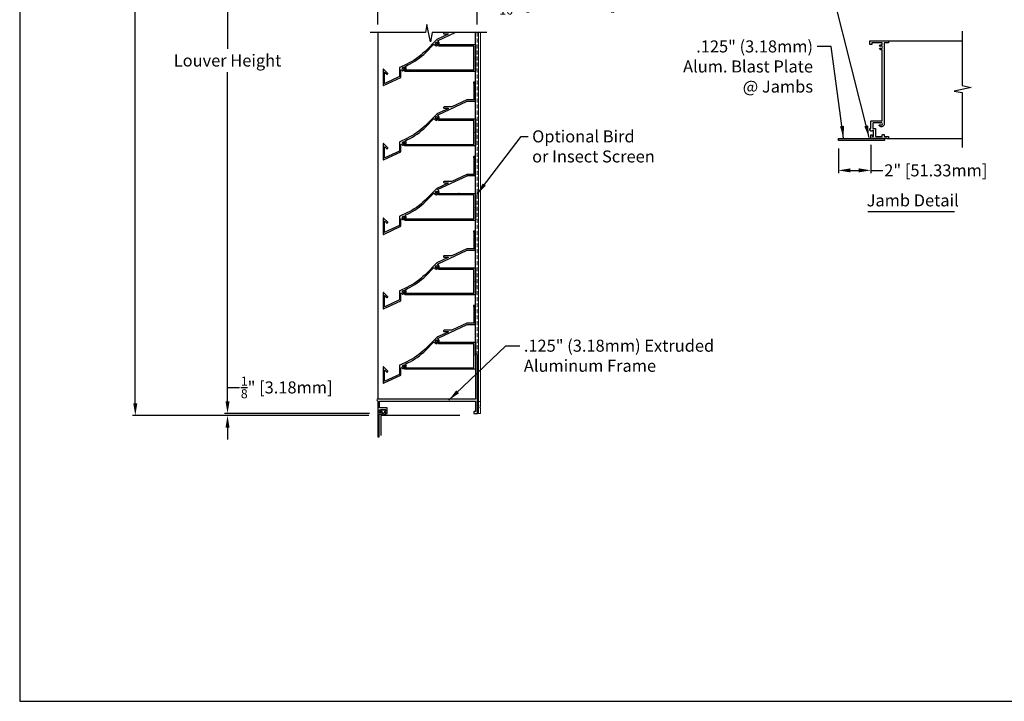
# Model space of a CAD drawing. Units: inches. Extents: x 390 to 514, y 13 to 92.
# Drawn here: x 390 to 452, y 13 to 55 of the extents above; entities that cross this region are included whole.
import ezdxf

# ---------------------------------------------------------------- set-up
doc = ezdxf.new("R2010")
doc.units = ezdxf.units.IN
doc.header["$MEASUREMENT"] = 0
doc.linetypes.add('HIDDEN', pattern=[0.375, 0.25, -0.125])
for name, color, linetype, lineweight in [('Bird Screen', 3, 'Continuous', 5), ('Flange', 3, 'Continuous', 25), ('FLD-6.1 Blade', 251, 'Continuous', 25), ('Frame', 7, 'Continuous', 25)]:
    doc.layers.add(name, color=color, linetype=linetype, lineweight=lineweight)
doc.layers.add('Dimensions', color=1, linetype='Continuous')
doc.layers.add('Wall', color=6, linetype='Continuous')
doc.styles.get("Standard").update_dxf_attribs({"font": 'arial.ttf', "height": 0.75})
doc.dimstyles.get("Standard").update_dxf_attribs({"dimtxt": 0.18, "dimasz": 0.75, "dimexe": 0.18, "dimexo": 0.5, "dimgap": 0.25, "dimtad": 0, "dimtih": 1, "dimtoh": 1, "dimdec": 4, "dimzin": 0, "dimdsep": 46, "dimlunit": 5, "dimtxsty": 'Standard', "dimcen": 0.75, "dimadec": 3, "dimazin": 0, "dimtfac": 0.75, "dimtdec": 4, "dimtofl": 0, "dimtmove": 0, "dimatfit": 3, "dimfxl": 0, "dimtolj": 1, "dimtzin": 0, "dimarcsym": 0})

# ---------------------------------------------------------------- blocks, each defined once
blk = doc.blocks.new('*D25')
at = {"layer": 'Defpoints', "color": 0}
for p in [(412.518, 79.012), (403.129, 30.441), (412.463, 30.441)]:
    blk.add_point(p, dxfattribs=at)
at = {"layer": 'Dimensions', "color": 0, "lineweight": -2}
for p, q in [((412.018, 79.012), (402.949, 79.012)), ((403.129, 78.262), (403.129, 53.179)), ((403.129, 31.191), (403.129, 51.709)), ((411.963, 30.441), (402.949, 30.441))]:
    blk.add_line(p, q, dxfattribs=at)
at = {"layer": 'Dimensions', "color": 0}
for points in [[(403.004, 78.262), (403.254, 78.262), (403.129, 79.012)], [(403.004, 31.191), (403.254, 31.191), (403.129, 30.441)]]:
    blk.add_solid(points, dxfattribs=at)
at = {"layer": 'Dimensions', "color": 0, "insert": (403.129, 52.444), "char_height": 0.75, "attachment_point": 5}
blk.add_mtext('\\A1;Louver Height', dxfattribs=at)
blk = doc.blocks.new('*D27')
at = {"layer": 'Defpoints', "color": 0}
for p in [(403.129, 30.316), (412.44, 30.316), (412.463, 30.441)]:
    blk.add_point(p, dxfattribs=at)
at = {"layer": 'Dimensions', "color": 0, "lineweight": -2}
for p, q in [((403.129, 31.191), (403.129, 32.066)), ((403.129, 32.066), (403.879, 32.066)), ((411.963, 30.441), (402.949, 30.441)), ((411.94, 30.316), (402.949, 30.316)), ((403.129, 29.566), (403.129, 28.816))]:
    blk.add_line(p, q, dxfattribs=at)
at = {"layer": 'Dimensions', "color": 0}
for points in [[(403.004, 31.191), (403.254, 31.191), (403.129, 30.441)], [(403.004, 29.566), (403.254, 29.566), (403.129, 30.316)]]:
    blk.add_solid(points, dxfattribs=at)
at = {"layer": 'Dimensions', "color": 0, "insert": (406.814, 32.066), "char_height": 0.75, "attachment_point": 5}
blk.add_mtext('\\A1;{\\H0.750000x;\\S1/8;}" [3.18mm]', dxfattribs=at)
blk = doc.blocks.new('*D28')
at = {"layer": 'Defpoints', "color": 0}
for p in [(412.518, 79.137), (397.382, 30.316), (412.44, 30.316)]:
    blk.add_point(p, dxfattribs=at)
at = {"layer": 'Dimensions', "color": 0, "lineweight": -2}
for p, q in [((412.018, 79.137), (397.202, 79.137)), ((397.382, 78.387), (397.382, 57.639)), ((397.382, 31.066), (397.382, 56.155)), ((411.94, 30.316), (397.202, 30.316))]:
    blk.add_line(p, q, dxfattribs=at)
at = {"layer": 'Dimensions', "color": 0}
for points in [[(397.257, 78.387), (397.507, 78.387), (397.382, 79.137)], [(397.257, 31.066), (397.507, 31.066), (397.382, 30.316)]]:
    blk.add_solid(points, dxfattribs=at)
at = {"layer": 'Dimensions', "color": 0, "insert": (397.382, 56.897), "char_height": 0.75, "attachment_point": 5}
blk.add_mtext('\\A1;Opening Height', dxfattribs=at)
blk = doc.blocks.new('*D44')
at = {"layer": 'Defpoints', "color": 0}
for p in [(418.682, 55.982), (412.494, 54.192), (418.682, 54.192)]:
    blk.add_point(p, dxfattribs=at)
at = {"layer": 'Dimensions', "color": 0, "lineweight": -2}
for p, q in [((412.494, 54.692), (412.494, 56.162)), ((413.244, 55.982), (417.932, 55.982)), ((418.682, 54.692), (418.682, 56.162)), ((418.682, 55.982), (419.432, 55.982))]:
    blk.add_line(p, q, dxfattribs=at)
at = {"layer": 'Dimensions', "color": 0}
for points in [[(413.244, 56.107), (413.244, 55.857), (412.494, 55.982)], [(417.932, 56.107), (417.932, 55.857), (418.682, 55.982)]]:
    blk.add_solid(points, dxfattribs=at)
at = {"layer": 'Dimensions', "color": 0, "insert": (423.412, 55.982), "char_height": 0.75, "attachment_point": 5}
blk.add_mtext('\\A1;6{\\H0.750000x;\\S3/16;}" [157.16mm]', dxfattribs=at)
blk = doc.blocks.new('*D61')
at = {"layer": 'Defpoints', "color": 0}
for p in [(441.182, 47.466), (443.203, 47.694), (443.203, 45.595)]:
    blk.add_point(p, dxfattribs=at)
at = {"layer": 'Dimensions', "color": 0, "lineweight": -2}
for p, q in [((441.182, 46.966), (441.182, 45.415)), ((443.203, 47.194), (443.203, 45.415)), ((441.932, 45.595), (442.453, 45.595)), ((443.203, 45.595), (443.953, 45.595))]:
    blk.add_line(p, q, dxfattribs=at)
at = {"layer": 'Dimensions', "color": 0}
for points in [[(441.932, 45.72), (441.932, 45.47), (441.182, 45.595)], [(442.453, 45.72), (442.453, 45.47), (443.203, 45.595)]]:
    blk.add_solid(points, dxfattribs=at)
at = {"layer": 'Dimensions', "color": 0, "insert": (447.251, 45.595), "char_height": 0.75, "attachment_point": 5}
blk.add_mtext('\\A1;2" [51.33mm]', dxfattribs=at)

msp = doc.modelspace()

# ---------------------------------------------------------------- linework, layer by layer
for p, q in [((444.28765, 53.67163), (448.88165, 53.67163)), ((444.29235, 47.59063), (448.88165, 47.59063))]:
    msp.add_line(p, q)
msp.add_lwpolyline([(390.18116, 12.50218), (513.69086, 12.50218), (513.69086, 92.42022), (390.18116, 92.42022)], close=True)
at = {"layer": 'Bird Screen', "linetype": 'HIDDEN'}
msp.add_line((418.66969, 54.19225), (418.66969, 34.13318), dxfattribs=at)
at = {"layer": 'Bird Screen'}
for p, q in [((418.76319, 31.18499), (418.76319, 54.19225)), ((418.89419, 31.18499), (418.89419, 54.19225))]:
    msp.add_line(p, q, dxfattribs=at)
msp.add_lwpolyline([(418.88911, 30.99392), (418.89126, 30.99178, -0.19891237), (418.89419, 30.98471), (418.89419, 30.96528, -0.19891237), (418.89126, 30.9582), (418.87611, 30.94306, 0.41421356), (418.87611, 30.92892), (418.89126, 30.91378, -0.19891237), (418.89419, 30.90671), (418.89419, 30.87628, -0.19891237), (418.89126, 30.8692), (418.84711, 30.82506, 0.41421356), (418.84711, 30.81092), (418.89126, 30.76678, -0.19891237), (418.89419, 30.75971), (418.89419, 30.45099, -0.41421356), (418.88419, 30.44099), (418.71019, 30.44099, -0.41421356), (418.70019, 30.45099), (418.70019, 30.48499, -0.41421356), (418.71019, 30.49499), (418.75319, 30.49499, 0.41421356), (418.76319, 30.50499), (418.76319, 31.18499, -0.41421356), (418.77319, 31.19499), (418.88419, 31.19499, -0.41421356), (418.89419, 31.18499), (418.89419, 31.01728, -0.19891237), (418.89126, 31.0102), (418.88911, 31.00806, 0.41421356)], format="xyb", close=True, dxfattribs=at)
at = {"layer": 'Dimensions'}
msp.add_line((443.00994, 43.02819), (448.40524, 43.02819), dxfattribs=at)
at = {"layer": 'Flange'}
for p, q in [((441.18165, 47.46563), (441.18165, 47.59063)), ((441.18165, 47.59063), (444.05665, 47.59063)), ((444.05665, 47.46563), (441.18165, 47.46563)), ((444.05665, 47.59063), (444.05665, 47.46563))]:
    msp.add_line(p, q, dxfattribs=at)
at = {"layer": 'Flange', "lineweight": -3}
msp.add_lwpolyline([(412.68519, 30.50399), (412.49419, 30.50399), (412.49419, 28.98349), (412.57519, 28.98349), (412.57519, 29.10049, -1), (412.57519, 29.11649), (412.57519, 30.39579), (412.79019, 30.39579), (412.79019, 30.49079), (412.85319, 30.49079), (412.85319, 30.39579), (412.97919, 30.39579), (412.97919, 30.49079), (412.92319, 30.49079), (412.92319, 30.59279), (412.98419, 30.59279), (412.98419, 30.66079), (412.68519, 30.66079), (412.68519, 30.59279), (412.73319, 30.59279), (412.73319, 30.49079), (412.68519, 30.49079), (412.68519, 30.50399)], format="xyb", dxfattribs=at)
at = {"layer": 'FLD-6.1 Blade'}
for points in [[(413.83273, 51.44014), (412.92285, 51.01489, -0.54890265), (412.90007, 51.02938), (412.90007, 51.69407, -0.66817864), (412.92739, 51.70538), (413.05074, 51.58203, 0.41421356), (413.07337, 51.58203), (413.10802, 51.61667, 0.41421356), (413.10802, 51.6393), (412.84639, 51.90093, 0.66817864), (412.81907, 51.88962), (412.81907, 50.90212, 0.54890265), (412.84185, 50.88762), (413.91373, 51.38859, 0.29123673), (413.92296, 51.40308), (413.92296, 51.82978, -0.69917367), (413.97588, 51.84913, 0.10910298), (414.03037, 51.80749, 1), (414.06452, 51.88094, -2.14524589), (414.17275, 51.93153, 1), (414.25101, 51.91061, 0.24233893), (414.22005, 52.05286, -0.49029751), (414.23048, 52.09913), (414.34234, 52.15141, 0.08726883), (415.47713, 52.94674), (415.96841, 53.43802, -0.4967025), (416.01578, 53.43151, 0.24779887), (416.14056, 53.35103, 1), (416.1476, 53.43172, -2.14524589), (416.23208, 53.51621, 1), (416.31277, 53.52324, 0.23351331), (416.23966, 53.64362, -0.59204687), (416.24305, 53.69611), (417.30459, 54.19225, -0.1097386)], [(417.11329, 54.19225), (417.10723, 54.18941, -0.1097386), (417.10045, 54.18791), (416.61858, 54.18791, 0.41421356), (416.58858, 54.15791), (416.58858, 54.13691, 0.41421356), (416.61858, 54.10691), (416.85867, 54.10691, -0.80222622), (416.86545, 54.07641), (416.16957, 53.75118, 0.08726883), (416.16106, 53.74521), (415.42993, 53.01409, -0.08726883), (414.29514, 52.21876), (413.85925, 52.01504, 0.29123673), (413.84196, 51.98786), (413.84196, 51.45464, -0.29123673), (413.83273, 51.44014)]]:
    msp.add_lwpolyline(points, format="xyb", dxfattribs=at)
for points in [[(417.50944, 53.44621, 0.21342177), (417.52137, 53.44088, 0.21342177), (417.5333, 53.44621, -0.4472136), (417.54522, 53.44621, 0.21342177), (417.55715, 53.44088), (418.54519, 53.44088, -0.41421356), (418.57519, 53.41088), (418.57519, 51.79029, -0.41421356), (418.54519, 51.76029), (414.19176, 51.76029, -0.25861758), (414.17819, 51.76781), (414.11116, 51.87509, 0.23432794), (414.09905, 51.88254, -2.96734639), (414.16064, 51.92103, 0.23432794), (414.16204, 51.90688), (414.1902, 51.86181, 0.25861758), (414.20377, 51.85429), (418.45119, 51.85429, 0.41421356), (418.48119, 51.88429), (418.48119, 52.59059, 1), (418.48119, 52.61059), (418.48119, 53.31688, 0.41421356), (418.45119, 53.34688), (416.29651, 53.34688, -0.18985593), (416.27605, 53.35494), (416.17816, 53.44623, 0.23432794), (416.16454, 53.45029, -2.96734639), (416.21407, 53.50341, 0.23432794), (416.21908, 53.49011), (416.26323, 53.44894, 0.18985593), (416.28369, 53.44088), (417.48559, 53.44088, 0.21342177), (417.49752, 53.44621, -0.4472136)], [(413.83273, 46.80014), (412.92285, 46.37489, -0.54890265), (412.90007, 46.38938), (412.90007, 47.05407, -0.66817864), (412.92739, 47.06538), (413.05074, 46.94203, 0.41421356), (413.07337, 46.94203), (413.10802, 46.97667, 0.41421356), (413.10802, 46.9993), (412.84639, 47.26093, 0.66817864), (412.81907, 47.24962), (412.81907, 46.26212, 0.54890265), (412.84185, 46.24762), (413.91373, 46.74859, 0.29123673), (413.92296, 46.76308), (413.92296, 47.18978, -0.69917367), (413.97588, 47.20913, 0.10910298), (414.03037, 47.16749, 1), (414.06452, 47.24094, -2.14524589), (414.17275, 47.29153, 1), (414.25101, 47.27061, 0.24233893), (414.22005, 47.41286, -0.49029751), (414.23048, 47.45913), (414.34234, 47.51141, 0.08726883), (415.47713, 48.30674), (415.96841, 48.79802, -0.4967025), (416.01578, 48.79151, 0.24779887), (416.14056, 48.71103, 1), (416.1476, 48.79172, -2.14524589), (416.23208, 48.87621, 1), (416.31277, 48.88324, 0.23351331), (416.23966, 49.00362, -0.59204687), (416.24305, 49.05611), (418.05925, 49.90495, -0.1097386), (418.06603, 49.90646), (418.53247, 49.90646, 0.41421356), (418.56247, 49.93646), (418.56247, 51.06346, 0.41421356), (418.53247, 51.09346), (418.48147, 51.09346, 0.86584203), (418.47001, 51.01411, -0.33241131), (418.48147, 50.99877), (418.48147, 50.52496, -1), (418.48147, 50.50496), (418.48147, 50.01746, -0.41421356), (418.45147, 49.98746), (418.04803, 49.98746, 0.1097386), (418.04126, 49.98595), (417.10723, 49.54941, -0.1097386), (417.10045, 49.54791), (416.61858, 49.54791, 0.41421356), (416.58858, 49.51791), (416.58858, 49.49691, 0.41421356), (416.61858, 49.46691), (416.85867, 49.46691, -0.80222622), (416.86545, 49.43641), (416.16957, 49.11118, 0.08726883), (416.16106, 49.10521), (415.42993, 48.37409, -0.08726883), (414.29514, 47.57876), (413.85925, 47.37504, 0.29123673), (413.84196, 47.34786), (413.84196, 46.81464, -0.29123673)], [(417.50944, 48.80621, 0.21342177), (417.52137, 48.80088, 0.21342177), (417.5333, 48.80621, -0.4472136), (417.54522, 48.80621, 0.21342177), (417.55715, 48.80088), (418.54519, 48.80088, -0.41421356), (418.57519, 48.77088), (418.57519, 47.15029, -0.41421356), (418.54519, 47.12029), (414.19176, 47.12029, -0.25861758), (414.17819, 47.12781), (414.11116, 47.23509, 0.23432794), (414.09905, 47.24254, -2.96734639), (414.16064, 47.28103, 0.23432794), (414.16204, 47.26688), (414.1902, 47.22181, 0.25861758), (414.20377, 47.21429), (418.45119, 47.21429, 0.41421356), (418.48119, 47.24429), (418.48119, 47.95059, 1), (418.48119, 47.97059), (418.48119, 48.67688, 0.41421356), (418.45119, 48.70688), (416.29651, 48.70688, -0.18985593), (416.27605, 48.71494), (416.17816, 48.80623, 0.23432794), (416.16454, 48.81029, -2.96734639), (416.21407, 48.86341, 0.23432794), (416.21908, 48.85011), (416.26323, 48.80894, 0.18985593), (416.28369, 48.80088), (417.48559, 48.80088, 0.21342177), (417.49752, 48.80621, -0.4472136)], [(413.83273, 42.16014), (412.92285, 41.73489, -0.54890265), (412.90007, 41.74938), (412.90007, 42.41407, -0.66817864), (412.92739, 42.42538), (413.05074, 42.30203, 0.41421356), (413.07337, 42.30203), (413.10802, 42.33667, 0.41421356), (413.10802, 42.3593), (412.84639, 42.62093, 0.66817864), (412.81907, 42.60962), (412.81907, 41.62212, 0.54890265), (412.84185, 41.60762), (413.91373, 42.10859, 0.29123673), (413.92296, 42.12308), (413.92296, 42.54978, -0.69917367), (413.97588, 42.56913, 0.10910298), (414.03037, 42.52749, 1), (414.06452, 42.60094, -2.14524589), (414.17275, 42.65153, 1), (414.25101, 42.63061, 0.24233893), (414.22005, 42.77286, -0.49029751), (414.23048, 42.81913), (414.34234, 42.87141, 0.08726883), (415.47713, 43.66674), (415.96841, 44.15802, -0.4967025), (416.01578, 44.15151, 0.24779887), (416.14056, 44.07103, 1), (416.1476, 44.15172, -2.14524589), (416.23208, 44.23621, 1), (416.31277, 44.24324, 0.23351331), (416.23966, 44.36362, -0.59204687), (416.24305, 44.41611), (418.05925, 45.26495, -0.1097386), (418.06603, 45.26646), (418.53247, 45.26646, 0.41421356), (418.56247, 45.29646), (418.56247, 46.42346, 0.41421356), (418.53247, 46.45346), (418.48147, 46.45346, 0.86584203), (418.47001, 46.37411, -0.33241131), (418.48147, 46.35877), (418.48147, 45.88496, -1), (418.48147, 45.86496), (418.48147, 45.37746, -0.41421356), (418.45147, 45.34746), (418.04803, 45.34746, 0.1097386), (418.04126, 45.34595), (417.10723, 44.90941, -0.1097386), (417.10045, 44.90791), (416.61858, 44.90791, 0.41421356), (416.58858, 44.87791), (416.58858, 44.85691, 0.41421356), (416.61858, 44.82691), (416.85867, 44.82691, -0.80222622), (416.86545, 44.79641), (416.16957, 44.47118, 0.08726883), (416.16106, 44.46521), (415.42993, 43.73409, -0.08726883), (414.29514, 42.93876), (413.85925, 42.73504, 0.29123673), (413.84196, 42.70786), (413.84196, 42.17464, -0.29123673)], [(417.50944, 44.16621, 0.21342177), (417.52137, 44.16088, 0.21342177), (417.5333, 44.16621, -0.4472136), (417.54522, 44.16621, 0.21342177), (417.55715, 44.16088), (418.54519, 44.16088, -0.41421356), (418.57519, 44.13088), (418.57519, 42.51029, -0.41421356), (418.54519, 42.48029), (414.19176, 42.48029, -0.25861758), (414.17819, 42.48781), (414.11116, 42.59509, 0.23432794), (414.09905, 42.60254, -2.96734639), (414.16064, 42.64103, 0.23432794), (414.16204, 42.62688), (414.1902, 42.58181, 0.25861758), (414.20377, 42.57429), (418.45119, 42.57429, 0.41421356), (418.48119, 42.60429), (418.48119, 43.31059, 1), (418.48119, 43.33059), (418.48119, 44.03688, 0.41421356), (418.45119, 44.06688), (416.29651, 44.06688, -0.18985593), (416.27605, 44.07494), (416.17816, 44.16623, 0.23432794), (416.16454, 44.17029, -2.96734639), (416.21407, 44.22341, 0.23432794), (416.21908, 44.21011), (416.26323, 44.16894, 0.18985593), (416.28369, 44.16088), (417.48559, 44.16088, 0.21342177), (417.49752, 44.16621, -0.4472136)], [(413.83273, 37.52014), (412.92285, 37.09489, -0.54890265), (412.90007, 37.10938), (412.90007, 37.77407, -0.66817864), (412.92739, 37.78538), (413.05074, 37.66203, 0.41421356), (413.07337, 37.66203), (413.10802, 37.69667, 0.41421356), (413.10802, 37.7193), (412.84639, 37.98093, 0.66817864), (412.81907, 37.96962), (412.81907, 36.98212, 0.54890265), (412.84185, 36.96762), (413.91373, 37.46859, 0.29123673), (413.92296, 37.48308), (413.92296, 37.90978, -0.69917367), (413.97588, 37.92913, 0.10910298), (414.03037, 37.88749, 1), (414.06452, 37.96094, -2.14524589), (414.17275, 38.01153, 1), (414.25101, 37.99061, 0.24233893), (414.22005, 38.13286, -0.49029751), (414.23048, 38.17913), (414.34234, 38.23141, 0.08726883), (415.47713, 39.02674), (415.96841, 39.51802, -0.4967025), (416.01578, 39.51151, 0.24779887), (416.14056, 39.43103, 1), (416.1476, 39.51172, -2.14524589), (416.23208, 39.59621, 1), (416.31277, 39.60324, 0.23351331), (416.23966, 39.72362, -0.59204687), (416.24305, 39.77611), (418.05925, 40.62495, -0.1097386), (418.06603, 40.62646), (418.53247, 40.62646, 0.41421356), (418.56247, 40.65646), (418.56247, 41.78346, 0.41421356), (418.53247, 41.81346), (418.48147, 41.81346, 0.86584203), (418.47001, 41.73411, -0.33241131), (418.48147, 41.71877), (418.48147, 41.24496, -1), (418.48147, 41.22496), (418.48147, 40.73746, -0.41421356), (418.45147, 40.70746), (418.04803, 40.70746, 0.1097386), (418.04126, 40.70595), (417.10723, 40.26941, -0.1097386), (417.10045, 40.26791), (416.61858, 40.26791, 0.41421356), (416.58858, 40.23791), (416.58858, 40.21691, 0.41421356), (416.61858, 40.18691), (416.85867, 40.18691, -0.80222622), (416.86545, 40.15641), (416.16957, 39.83118, 0.08726883), (416.16106, 39.82521), (415.42993, 39.09409, -0.08726883), (414.29514, 38.29876), (413.85925, 38.09504, 0.29123673), (413.84196, 38.06786), (413.84196, 37.53464, -0.29123673)], [(417.50944, 39.52621, 0.21342177), (417.52137, 39.52088, 0.21342177), (417.5333, 39.52621, -0.4472136), (417.54522, 39.52621, 0.21342177), (417.55715, 39.52088), (418.54519, 39.52088, -0.41421356), (418.57519, 39.49088), (418.57519, 37.87029, -0.41421356), (418.54519, 37.84029), (414.19176, 37.84029, -0.25861758), (414.17819, 37.84781), (414.11116, 37.95509, 0.23432794), (414.09905, 37.96254, -2.96734639), (414.16064, 38.00103, 0.23432794), (414.16204, 37.98688), (414.1902, 37.94181, 0.25861758), (414.20377, 37.93429), (418.45119, 37.93429, 0.41421356), (418.48119, 37.96429), (418.48119, 38.67059, 1), (418.48119, 38.69059), (418.48119, 39.39688, 0.41421356), (418.45119, 39.42688), (416.29651, 39.42688, -0.18985593), (416.27605, 39.43494), (416.17816, 39.52623, 0.23432794), (416.16454, 39.53029, -2.96734639), (416.21407, 39.58341, 0.23432794), (416.21908, 39.57011), (416.26323, 39.52894, 0.18985593), (416.28369, 39.52088), (417.48559, 39.52088, 0.21342177), (417.49752, 39.52621, -0.4472136)], [(413.83273, 32.88014), (412.92285, 32.45489, -0.54890265), (412.90007, 32.46938), (412.90007, 33.13407, -0.66817864), (412.92739, 33.14538), (413.05074, 33.02203, 0.41421356), (413.07337, 33.02203), (413.10802, 33.05667, 0.41421356), (413.10802, 33.0793), (412.84639, 33.34093, 0.66817864), (412.81907, 33.32962), (412.81907, 32.34212, 0.54890265), (412.84185, 32.32762), (413.91373, 32.82859, 0.29123673), (413.92296, 32.84308), (413.92296, 33.26978, -0.69917367), (413.97588, 33.28913, 0.10910298), (414.03037, 33.24749, 1), (414.06452, 33.32094, -2.14524589), (414.17275, 33.37153, 1), (414.25101, 33.35061, 0.24233893), (414.22005, 33.49286, -0.49029751), (414.23048, 33.53913), (414.34234, 33.59141, 0.08726883), (415.47713, 34.38674), (415.96841, 34.87802, -0.4967025), (416.01578, 34.87151, 0.24779887), (416.14056, 34.79103, 1), (416.1476, 34.87172, -2.14524589), (416.23208, 34.95621, 1), (416.31277, 34.96324, 0.23351331), (416.23966, 35.08362, -0.59204687), (416.24305, 35.13611), (418.05925, 35.98495, -0.1097386), (418.06603, 35.98646), (418.53247, 35.98646, 0.41421356), (418.56247, 36.01646), (418.56247, 37.14346, 0.41421356), (418.53247, 37.17346), (418.48147, 37.17346, 0.86584203), (418.47001, 37.09411, -0.33241131), (418.48147, 37.07877), (418.48147, 36.60496, -1), (418.48147, 36.58496), (418.48147, 36.09746, -0.41421356), (418.45147, 36.06746), (418.04803, 36.06746, 0.1097386), (418.04126, 36.06595), (417.10723, 35.62941, -0.1097386), (417.10045, 35.62791), (416.61858, 35.62791, 0.41421356), (416.58858, 35.59791), (416.58858, 35.57691, 0.41421356), (416.61858, 35.54691), (416.85867, 35.54691, -0.80222622), (416.86545, 35.51641), (416.16957, 35.19118, 0.08726883), (416.16106, 35.18521), (415.42993, 34.45409, -0.08726883), (414.29514, 33.65876), (413.85925, 33.45504, 0.29123673), (413.84196, 33.42786), (413.84196, 32.89464, -0.29123673)], [(417.50944, 34.88621, 0.21342177), (417.52137, 34.88088, 0.21342177), (417.5333, 34.88621, -0.4472136), (417.54522, 34.88621, 0.21342177), (417.55715, 34.88088), (418.54519, 34.88088, -0.41421356), (418.57519, 34.85088), (418.57519, 33.23029, -0.41421356), (418.54519, 33.20029), (414.19176, 33.20029, -0.25861758), (414.17819, 33.20781), (414.11116, 33.31509, 0.23432794), (414.09905, 33.32254, -2.96734639), (414.16064, 33.36103, 0.23432794), (414.16204, 33.34688), (414.1902, 33.30181, 0.25861758), (414.20377, 33.29429), (418.45119, 33.29429, 0.41421356), (418.48119, 33.32429), (418.48119, 34.03059, 1), (418.48119, 34.05059), (418.48119, 34.75688, 0.41421356), (418.45119, 34.78688), (416.29651, 34.78688, -0.18985593), (416.27605, 34.79494), (416.17816, 34.88623, 0.23432794), (416.16454, 34.89029, -2.96734639), (416.21407, 34.94341, 0.23432794), (416.21908, 34.93011), (416.26323, 34.88894, 0.18985593), (416.28369, 34.88088), (417.48559, 34.88088, 0.21342177), (417.49752, 34.88621, -0.4472136)]]:
    msp.add_lwpolyline(points, format="xyb", close=True, dxfattribs=at)
at = {"layer": 'Frame', "color": 7}
msp.add_line((412.49419, 54.19225), (412.49419, 31.34199), dxfattribs=at)
at = {"layer": 'Frame'}
msp.add_line((418.57519, 34.07949), (418.57519, 54.19225), dxfattribs=at)
at = {"layer": 'Frame', "color": 7, "lineweight": -3}
msp.add_line((418.70019, 33.19899), (418.70019, 34.02899), dxfattribs=at)
at = {"layer": 'Frame'}
for points in [[(419.28562, 54.19225), (415.88617, 54.19225), (415.76388, 53.61606), (415.54399, 54.68546), (415.45527, 54.19225), (412.02241, 54.19225)], [(448.88165, 54.27581), (448.88165, 50.87635), (449.45783, 50.75406), (448.38843, 50.53418), (448.88165, 50.44546), (448.88165, 47.0126)]]:
    msp.add_lwpolyline(points, dxfattribs=at)
for points in [[(443.76567, 48.548, 0.11419812), (443.75864, 48.54963), (443.34365, 48.54963, 0.41421356), (443.32765, 48.53363), (443.32765, 48.23163, 0.41421356), (443.34365, 48.21563), (443.48065, 48.21563, -0.41421356), (443.49665, 48.19963), (443.49665, 47.73163, 0.41421356), (443.51265, 47.71563), (443.89965, 47.71563, 0.41421356), (443.91565, 47.73163), (443.91565, 47.80663, -0.41421356), (443.93165, 47.82263), (444.02465, 47.82263, -0.41421356), (444.04065, 47.80663), (444.04065, 47.73163, 0.41421356), (444.05665, 47.71563), (444.28765, 47.71563, -0.41421356), (444.30365, 47.69963), (444.30365, 47.62663, -0.69265971), (444.19323, 47.58516, 0.21636816), (444.18118, 47.59063), (443.21865, 47.59063, -0.41421356), (443.20265, 47.60663), (443.20265, 47.79063, -0.41421356), (443.21865, 47.80663), (443.26765, 47.80663, -0.41421356), (443.28365, 47.79063), (443.28365, 47.73163, 0.41421356), (443.29965, 47.71563), (443.35565, 47.71563, 0.41421356), (443.37165, 47.73163), (443.37165, 48.07463, 0.41421356), (443.35565, 48.09063), (443.29965, 48.09063, 0.41421356), (443.28365, 48.07463), (443.28365, 48.04563, -0.41421356), (443.26765, 48.02963), (443.21865, 48.02963, -0.41421356), (443.20265, 48.04563), (443.20265, 48.07463, 0.41421356), (443.18665, 48.09063), (443.15065, 48.09063, -0.41421356), (443.13465, 48.10663), (443.13465, 48.19963, -0.41421356), (443.15065, 48.21563), (443.18665, 48.21563, 0.41421356), (443.20265, 48.23163), (443.20265, 48.65863, -0.41421356), (443.21865, 48.67463), (443.89965, 48.67463, 0.41421356), (443.91565, 48.69063), (443.91565, 50.87806, 0.21342177), (443.91032, 50.88998, -0.4472136), (443.91032, 50.90191, 0.21342177), (443.91565, 50.91383), (443.91565, 53.10126, 0.48348876), (443.896, 53.11684, -0.23651945), (443.75742, 53.14985, -1), (443.8095, 53.21189, 2.14524589), (443.8095, 53.33137, -1), (443.75742, 53.3934, -0.23651945), (443.896, 53.42642, 0.48348876), (443.91565, 53.442), (443.91565, 53.53063, 0.41421356), (443.89965, 53.54663), (443.27565, 53.54663, 0.41421356), (443.25965, 53.53063), (443.25965, 53.45563, -0.41421356), (443.24365, 53.43963), (443.15065, 53.43963, -0.41421356), (443.13465, 53.45563), (443.13465, 53.65563, -0.41421356), (443.15065, 53.67163), (444.28765, 53.67163, -0.41421356), (444.30365, 53.65563), (444.30365, 53.56263, -0.41421356), (444.28765, 53.54663), (444.05665, 53.54663, 0.41421356), (444.04065, 53.53063), (444.04065, 48.49363, -0.65887506), (443.73502, 48.36238, -0.50120176), (443.74256, 48.42603), (443.76321, 48.43795, -0.31537132), (443.8095, 48.43389, 2.14524589), (443.8095, 48.55337, -0.29656717)], [(418.58052, 33.89795, -0.4472136), (418.58052, 33.88603, 0.21342177), (418.57519, 33.8741), (418.57519, 31.34899, -0.41421356), (418.56819, 31.34199), (412.49419, 31.34199, 0.90289555), (412.48143, 31.2173, -0.35566592), (412.49419, 31.20163), (412.49419, 30.51999, 0.41421356), (412.51019, 30.50399), (412.69419, 30.50399, 0.41421356), (412.71019, 30.51999), (412.71019, 30.56899, 0.41421356), (412.69419, 30.58499), (412.61319, 30.58499, -0.41421356), (412.59719, 30.60099), (412.59719, 30.65699, -0.41421356), (412.61319, 30.67299), (412.97819, 30.67299, -0.41421356), (412.99419, 30.65699), (412.99419, 30.60099, -0.41421356), (412.97819, 30.58499), (412.94919, 30.58499, 0.41421356), (412.93319, 30.56899), (412.93319, 30.51999, 0.41421356), (412.94919, 30.50399), (412.97819, 30.50399, -0.41421356), (412.99419, 30.48799), (412.99419, 30.45099, 0.41421356), (413.01019, 30.43499), (413.05919, 30.43499, 0.41421356), (413.07519, 30.45099), (413.07519, 30.78199, 0.41421356), (413.05919, 30.79799), (412.61319, 30.79799, -0.41421356), (412.59719, 30.81399), (412.59719, 31.20099, -0.41421356), (412.61319, 31.21699), (418.55919, 31.21699, -0.41421356), (418.57519, 31.20099), (418.57519, 30.57599, -0.41421356), (418.55919, 30.55999), (418.48419, 30.55999, 0.41421356), (418.46819, 30.54399), (418.46819, 30.45099, 0.41421356), (418.48419, 30.43499), (418.68419, 30.43499, 0.41421356), (418.70019, 30.45099), (418.70019, 34.07949, 1), (418.57519, 34.07949), (418.57519, 33.90988, 0.21342177)]]:
    msp.add_lwpolyline(points, format="xyb", close=True, dxfattribs=at)
at = {"layer": 'Wall'}
for p, q in [((417.59547, 30.31599), (412.67195, 30.31599)), ((412.67195, 30.31599), (412.67195, 29.06585))]:
    msp.add_line(p, q, dxfattribs=at)

# ---------------------------------------------------------------- texts
at = {"layer": 'Dimensions'}
msp.add_text('Jamb Detail', height=0.75, dxfattribs=at).set_placement((442.94055, 43.35101))
at = {"layer": 'Dimensions', "char_height": 0.75}
for s, insert, attachment_point in [('.125" (3.18mm) \\PAlum. Blast Plate\\P @ Jambs', (439.60024, 53.69596), 3), ('\\A1;Optional Bird\\Por Insect Screen', (422.10377, 48.08965), 1), ('\\A1;', (446.22961, 36.17361), 9), ('.125" (3.18mm) Extruded\\PAluminum Frame', (421.58587, 35.04272), 1)]:
    msp.add_mtext(s, dxfattribs=dict(at, insert=insert, attachment_point=attachment_point))

# ---------------------------------------------------------------- dimensions: what is measured, and where the dimension line sits
at = {"layer": 'Dimensions'}
for base, p1, p2, text, picture, middle in [((397.38237, 30.31599), (412.51784, 79.13715), (412.44011, 30.31599), 'Opening Height', '*D28', (397.38237, 56.89692)), ((403.12913, 30.44099), (412.51784, 79.01215), (412.46262, 30.44099), 'Louver Height', '*D25', (403.12913, 52.44405))]:
    dim = msp.add_linear_dim(base=base, p1=p1, p2=p2, angle=90, text=text, dimstyle='Standard', override={"dimpost": '"'}, dxfattribs=at)
    dim.commit()
    dim.dimension.update_dxf_attribs({"geometry": picture, "text_midpoint": middle, "dimtype": 160})
dim = msp.add_linear_dim(base=(418.68169, 55.98188), p1=(412.49419, 54.19225), p2=(418.68169, 54.19225), dimstyle='Standard', override={"dimpost": '"'}, dxfattribs=at)
dim.commit()
dim.dimension.update_dxf_attribs({"geometry": '*D44', "text_midpoint": (423.41205, 55.98188), "dimtype": 160})
dim = msp.add_linear_dim(base=(443.20265, 45.59519), p1=(441.18165, 47.46563), p2=(443.20265, 47.69446), dimstyle='Standard', override={"dimpost": '"'}, dxfattribs=at)
dim.commit()
dim.dimension.update_dxf_attribs({"geometry": '*D61', "text_midpoint": (447.251, 45.59519)})
dim = msp.add_linear_dim(base=(403.12913, 30.31599), p1=(412.46262, 30.44099), p2=(412.44011, 30.31599), angle=90, dimstyle='Standard', override={"dimpost": '"'}, dxfattribs=at)
dim.commit()
dim.dimension.update_dxf_attribs({"geometry": '*D27', "text_midpoint": (406.81424, 32.06599), "dimtype": 160})

# ---------------------------------------------------------------- leaders
for points in [[(443.09612, 47.64432), (440.47222, 58.08956), (441.40819, 58.08956)], [(441.50744, 47.60566), (440.72447, 53.32096), (439.85024, 53.32096)]]:
    msp.add_leader(points, dimstyle='Standard', override={"dimgap": 0.25, "dimtad": 0}, dxfattribs=at)
at = {"layer": 'Dimensions', "annotation_type": 0, "has_hookline": 1, "hookline_direction": 0}
for points, text_width in [([(418.66969, 44.11062), (421.40964, 47.71465), (421.85377, 47.71465)], 7.522), ([(416.91937, 31.27899), (420.46165, 34.66772), (421.33587, 34.66772)], 11.49864)]:
    msp.add_leader(points, dimstyle='Standard', override={"dimgap": 0.25, "dimtad": 0}, dxfattribs=dict(at, text_width=text_width))

doc.saveas('drawing.dxf')
